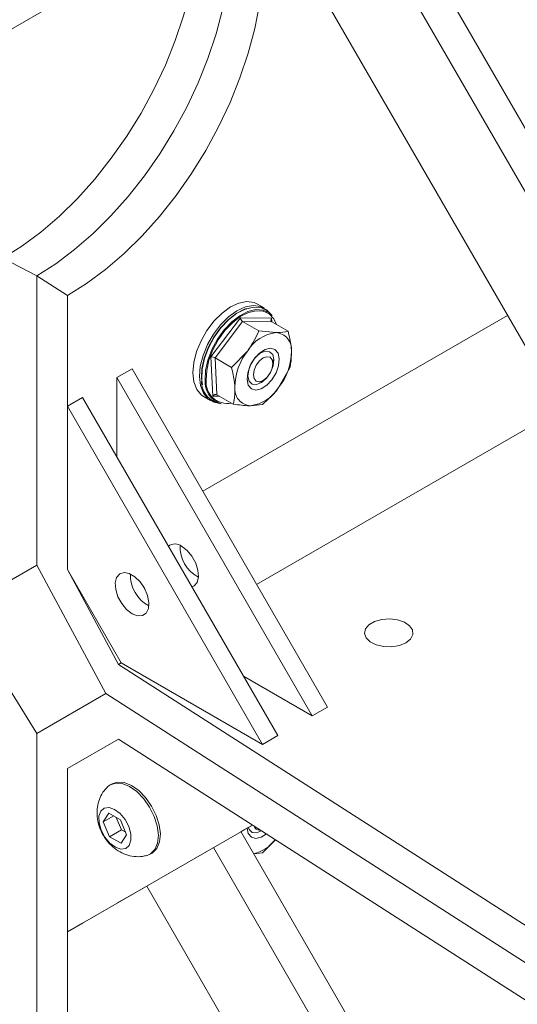
# Model space of a CAD drawing. Units: inches. Extents: x 0.3 to 10.6, y 0.4 to 8.2.
# Drawn here: x 8.3 to 8.5, y 5.3 to 5.6 of the extents above; entities that cross this region are included whole.
import ezdxf

# ---------------------------------------------------------------- set-up
doc = ezdxf.new("R2010")
doc.units = ezdxf.units.IN
doc.header["$MEASUREMENT"] = 0

msp = doc.modelspace()

# ---------------------------------------------------------------- linework, layer by layer
at = {"color": 7, "linetype": 'Continuous', "lineweight": 15}
for p, q in [((8.5565627424, 5.3616745078), (8.3695350155, 5.6856160323)), ((8.5482345959, 5.3568667712), (8.3612075457, 5.6808071235)), ((8.5279568181, 5.3451568538), (8.3409297679, 5.6690972061)), ((8.2476215959, 5.5362258936), (8.356629184, 5.5991546347)), ((8.2971880251, 5.4968251671), (8.3075245513, 5.4914507102)), ((8.3075245513, 5.4035591645), (8.3075245513, 5.4914507102)), ((8.3075245513, 5.4914507102), (8.3168298801, 5.4854861656)), ((8.3168298801, 5.4518762799), (8.3168298801, 5.4854861656)), ((8.3765386416, 5.4817047288), (8.3745744561, 5.4828386289)), ((8.4504395209, 5.4794207505), (8.3579440022, 5.4260242241)), ((8.3789870267, 5.4793684216), (8.3783375064, 5.4801020199)), ((8.360426557, 5.4668477325), (8.3693432984, 5.4787049227)), ((8.369995306, 5.4775553657), (8.3616723806, 5.4664878126)), ((8.3693432984, 5.4787049227), (8.3788336452, 5.4786211913)), ((8.369995306, 5.4775553657), (8.3749672373, 5.4746851308)), ((8.3788536371, 5.4774772105), (8.369995306, 5.4775553657)), ((8.3788536371, 5.4774772105), (8.3838255685, 5.4746069756)), ((8.3749672373, 5.4746851308), (8.3801648037, 5.4742024649)), ((8.3666443119, 5.4636175777), (8.3715741754, 5.4687077659)), ((8.3610001624, 5.454906811), (8.360426557, 5.4668477325)), ((8.3616723806, 5.4664878126), (8.3666443119, 5.4636175777)), ((8.3616723806, 5.4664878126), (8.3622077864, 5.4553421042)), ((8.3792173221, 5.4647966844), (8.3792173221, 5.4659532625)), ((8.3364717351, 5.4632152814), (8.331875541, 5.460561955)), ((8.3364717351, 5.4632152814), (8.3957569004, 5.3605303633)), ((8.3843609743, 5.4634612672), (8.3809679124, 5.4574839023)), ((8.331875541, 5.4364305987), (8.331875541, 5.460561955)), ((8.331875541, 5.460561955), (8.3911607063, 5.357877037)), ((8.3752699509, 5.4591154742), (8.3762715227, 5.4596938572)), ((8.3622077864, 5.4553421042), (8.3671797177, 5.4524718694)), ((8.3214260742, 5.4545296062), (8.3168298801, 5.4518762799)), ((8.3214260742, 5.4545296062), (8.3807112394, 5.3518446881)), ((8.3583257767, 5.4546920409), (8.3602899622, 5.4535581407)), ((8.3625774522, 5.4528018472), (8.3635375454, 5.4526062354)), ((8.3760380489, 5.4523937141), (8.3723772841, 5.4519892034)), ((8.3168298801, 5.4022895466), (8.3168298801, 5.4518762799)), ((8.3168298801, 5.4518762799), (8.3761150454, 5.3491913618)), ((8.3742881229, 5.3977153766), (8.4667836417, 5.451111903)), ((8.2842673673, 5.3901289311), (8.3075245513, 5.4035591645)), ((8.3075262527, 5.4035559999), (8.2842673673, 5.3901289311)), ((8.3075245513, 5.4035591645), (8.3284615411, 5.3646161776)), ((8.3168298801, 5.4022895466), (8.3323159345, 5.3734853479)), ((8.3331740009, 5.3739806991), (8.3168298801, 5.4022895466)), ((8.3405582828, 5.395936272), (8.3395344749, 5.3977095592)), ((8.3075245513, 5.3525253638), (8.2842673673, 5.3901289311)), ((8.3323159345, 5.3734853479), (8.3331740009, 5.3739806991)), ((8.3323159345, 5.3734853479), (8.4564098124, 5.2939087157)), ((8.3761150454, 5.3491913618), (8.3331740009, 5.3739806991)), ((8.3911607063, 5.357877037), (8.3702634708, 5.3699407543)), ((8.3284615411, 5.3646161776), (8.3075245513, 5.3525253638)), ((8.3284615411, 5.3646161776), (8.4564098124, 5.2825678711)), ((8.3957569004, 5.3605303633), (8.3911607063, 5.357877037)), ((8.3075245513, 5.2646338181), (8.3075245513, 5.3525253638)), ((8.3323159345, 5.3508036587), (8.3168298801, 5.3418606826)), ((8.3168298801, 5.3418606826), (8.3323160666, 5.350803574)), ((8.3323159345, 5.3508036587), (8.4564098124, 5.2712270265)), ((8.3807112394, 5.3518446881), (8.3761150454, 5.3491913618)), ((8.3168298801, 5.2922739493), (8.3168298801, 5.3418606826)), ((8.33039584, 5.3372384786), (8.3298065844, 5.3368983085)), ((8.3294400667, 5.32827895), (8.3277435171, 5.3256654946)), ((8.3308907451, 5.3274823506), (8.3277435171, 5.3256654946)), ((8.332982835, 5.3263335382), (8.3294400667, 5.32827895)), ((8.3316938227, 5.3270413631), (8.3332431209, 5.3232156817)), ((8.3730030535, 5.3247125738), (8.3168298801, 5.2922739493)), ((8.3730037612, 5.32471212), (8.3214260742, 5.2949272757)), ((8.3277435171, 5.3256654946), (8.3295897358, 5.3211066274)), ((8.3348290537, 5.321774671), (8.332982835, 5.3263335382)), ((8.3730053703, 5.3247110882), (8.3695358646, 5.3227075341)), ((8.373006078, 5.3247106343), (8.3695362381, 5.3227068872)), ((8.3332431209, 5.3232156817), (8.3295897358, 5.3211066274)), ((8.3295897358, 5.3211066274), (8.3331325041, 5.3191612156)), ((8.3331325041, 5.3191612156), (8.3348290537, 5.321774671)), ((8.3332431209, 5.3232156817), (8.3345321332, 5.3225078567)), ((8.5565627424, 4.9987674803), (8.3695350155, 5.3227090048)), ((8.3752699509, 5.3230253388), (8.3754615926, 5.3231360072)), ((8.5482345959, 4.9939597436), (8.3612075457, 5.317900096)), ((8.3799401144, 5.3202641034), (8.3760380489, 5.3163035788)), ((8.3419583745, 5.3158485098), (8.3425476302, 5.3161886798)), ((8.3760380489, 5.3163035788), (8.3734013992, 5.3160122317)), ((8.340930617, 5.3061887079), (8.331875541, 5.3009596245)), ((8.3409309905, 5.306188061), (8.3364717351, 5.3036129509)), ((8.5279568181, 4.9822498263), (8.3409297679, 5.3061901786)), ((8.3364717351, 5.3036129509), (8.331875541, 5.3009596245)), ((8.331875541, 5.3009596245), (8.331875541, 5.3009615855)), ((8.3214260742, 5.2949272757), (8.3168298801, 5.2922739493)), ((8.3168298801, 5.2586640636), (8.3168298801, 5.2922739493))]:
    msp.add_line(p, q, dxfattribs=at)
at = {"color": 8, "linetype": 'Continuous', "lineweight": 15}
for p, q in [((8.3788336452, 5.4786211913), (8.3788895957, 5.477456452)), ((8.3629922638, 5.454889235), (8.3610001624, 5.454906811))]:
    msp.add_line(p, q, dxfattribs=at)
at = {"color": 7, "linetype": 'Continuous', "lineweight": 15, "flags": 128}
for points in [[(8.3480141755, 5.6296334639), (8.3495951839, 5.6273618344), (8.3520942887, 5.6227415187), (8.3540637344, 5.6175605226), (8.3554843424, 5.6118692989), (8.3563422787, 5.605723269), (8.3566291888, 5.5991822833), (8.3563422787, 5.5923100383), (8.3554843424, 5.5851734561), (8.3540637344, 5.5778420333), (8.3520942887, 5.5703871636), (8.3495951839, 5.5628814429), (8.3465907563, 5.5553979624), (8.3431102634, 5.5480095964), (8.3391875982, 5.5407882934), (8.33486096, 5.5338043747), (8.3301724816, 5.5271258502), (8.3251678199, 5.5208177555), (8.3198957104, 5.5149415194), (8.3144074932, 5.5095543648), (8.3087566128, 5.5047087522), (8.3029980979, 5.5004518684), (8.2971880251, 5.4968251671)], [(8.3538080029, 5.62832891), (8.356519368, 5.6255836977), (8.3594922601, 5.6215723205), (8.3619646748, 5.6169631123), (8.3639128013, 5.6118004623), (8.3653178782, 5.6061340895), (8.3661663737, 5.6000185643), (8.3664501164, 5.5935127826), (8.3661663737, 5.5866793984), (8.3653178782, 5.5795842212), (8.3639128013, 5.5722955813), (8.3619646748, 5.5648836722), (8.3594922601, 5.5574198748), (8.356519368, 5.5499760695), (8.3530746291, 5.5426239442), (8.3491912179, 5.5354343038), (8.344906534, 5.5284763886), (8.3402618412, 5.5218172071), (8.3353018704, 5.5155208908), (8.3300743888, 5.5096480767), (8.3246297399, 5.5042553232), (8.3190203587, 5.4993945655), (8.3133002667, 5.4951126154), (8.3075245513, 5.4914507102)], [(8.3538080029, 5.62832891), (8.356519368, 5.6255836977), (8.3594922601, 5.6215723205), (8.3619646748, 5.6169631123), (8.3639128013, 5.6118004623), (8.3653178782, 5.6061340895), (8.3661663737, 5.6000185643), (8.3664501164, 5.5935127826), (8.3661663737, 5.5866793984), (8.3653178782, 5.5795842212), (8.3639128013, 5.5722955813), (8.3619646748, 5.5648836722), (8.3594922601, 5.5574198748), (8.356519368, 5.5499760695), (8.3530746291, 5.5426239442), (8.3491912179, 5.5354343038), (8.344906534, 5.5284763886), (8.3402618412, 5.5218172071), (8.3353018704, 5.5155208908), (8.3300743888, 5.5096480767), (8.3246297399, 5.5042553232), (8.3190203587, 5.4993945655), (8.3133002667, 5.4951126154), (8.3075245513, 5.4914507102)], [(8.3168298801, 5.4854861656), (8.3226399529, 5.4891128668), (8.3283984678, 5.4933697507), (8.3340493482, 5.4982153633), (8.3395375654, 5.5036025178), (8.3448096749, 5.509478754), (8.3498143367, 5.5157868486), (8.354502815, 5.5224653732), (8.3588294533, 5.5294492919), (8.3627521184, 5.5366705949), (8.3662326114, 5.5440589608), (8.3692370389, 5.5515424414), (8.3717361437, 5.5590481621), (8.3737055894, 5.5665030318), (8.3751261974, 5.5738344546)], [(8.3560522087, 5.468409857), (8.3574010941, 5.4717188027), (8.3592037351, 5.4748796492), (8.36136974, 5.4777338985), (8.3637904962, 5.4801384265), (8.3663446168, 5.4819726602), (8.3689040276, 5.4831446235), (8.3713403891, 5.4835955492), (8.3735315318, 5.483302826), (8.3745744561, 5.4828386289)], [(8.3783375064, 5.4801020199), (8.3774164622, 5.480937956), (8.3755249393, 5.4818065499), (8.3733030468, 5.4819492267), (8.3708621995, 5.481358832), (8.3683247918, 5.4800649706), (8.3658180599, 5.4781325221), (8.3634677017, 5.4756583877), (8.3613915741, 5.4727666306), (8.3596937828, 5.4696022558), (8.3584594621, 5.4663239381), (8.3577505059, 5.4630960661), (8.3576024644, 5.4600804988)], [(8.3580163943, 5.4672759569), (8.3593652796, 5.4705849026), (8.3611679206, 5.4737457491), (8.3633339255, 5.4765999983), (8.3657546817, 5.4790045263), (8.3683088023, 5.4808387601), (8.3708682131, 5.4820107233), (8.3733045746, 5.482461649), (8.3754957173, 5.4821689259), (8.3773317684, 5.4811472322), (8.3781299566, 5.4803245477)], [(8.3578098078, 5.4583164139), (8.357544659, 5.4603444115), (8.357690226, 5.4633095733), (8.3583873319, 5.4664834912), (8.3596010208, 5.4697070115), (8.3612704335, 5.4728184936), (8.3633118584, 5.4756619147), (8.3656229302, 5.4780946938), (8.3680877619, 5.4799948413), (8.3705827566, 5.4812670757), (8.3711777974, 5.4814729648)], [(8.3586605964, 5.4597414514), (8.3588057206, 5.4626975929), (8.3595007058, 5.4658618554), (8.3607107026, 5.4690755694), (8.3623750367, 5.472177586), (8.3644102514, 5.4750123571), (8.3667142926, 5.4774377354), (8.369171626, 5.4793321024), (8.3716590307, 5.4806004665), (8.3740517778, 5.4811792267), (8.376229885, 5.4810393616), (8.3780841328, 5.4801878845), (8.3789870267, 5.4793684216)], [(8.3803353613, 5.4766218293), (8.3795008714, 5.4783819151), (8.378087972, 5.4798763832), (8.3762653411, 5.4807133416), (8.3741243731, 5.4808508219), (8.3717724249, 5.4802819302), (8.3693274332, 5.479035193), (8.366912, 5.4771731271), (8.3646472452, 5.4747891041), (8.3626467331, 5.472002669), (8.3610107777, 5.4689535451), (8.3598214127, 5.4657946284), (8.3591382778, 5.4626843201), (8.3589956281, 5.459778584)], [(8.3583257767, 5.4546920409), (8.3575326499, 5.4552495375), (8.3561437578, 5.4569489697), (8.3552716697, 5.4592409238), (8.3549601155, 5.4620104716), (8.355224718, 5.4651187365), (8.3560522087, 5.468409857)], [(8.3622809556, 5.452870299), (8.3613328864, 5.4530939436), (8.3594968354, 5.4541156373), (8.3581079433, 5.4558150695), (8.3572358552, 5.4581070236), (8.356924301, 5.4608765714), (8.3571889035, 5.4639848363), (8.3580163943, 5.4672759569)], [(8.3811743705, 5.4662320778), (8.3807881465, 5.4679272645), (8.3798570933, 5.4690397094), (8.3784935095, 5.4694352352), (8.3768618636, 5.4690661357), (8.3751589562, 5.4679769297), (8.3735901829, 5.4662989916), (8.372344761, 5.4642347053), (8.3715729068, 5.4620330544), (8.3713677172, 5.4599595904), (8.3717539412, 5.4582644037), (8.3726849945, 5.4571519588), (8.3740485782, 5.456756433), (8.3756802241, 5.4571255325), (8.3773831316, 5.4582147385), (8.3789519049, 5.4598926767), (8.3801973268, 5.4619569629), (8.380969181, 5.4641586138), (8.3811743705, 5.4662320778)], [(8.3795394031, 5.4660064171), (8.3793207436, 5.4641193584), (8.3785351975, 5.4621357057), (8.377302357, 5.4603574521), (8.3758099109, 5.4590553206), (8.3742850706, 5.458427549), (8.3729599792, 5.4585697097), (8.37203637, 5.4594601602), (8.3716548539, 5.4609633373), (8.3718735134, 5.462850396), (8.3726590595, 5.4648340487), (8.3738919001, 5.4666123023), (8.3753843461, 5.4679144338), (8.3769091864, 5.4685422054), (8.3782342778, 5.4684000447), (8.3791578871, 5.4675095942), (8.3795394031, 5.4660064171)], [(8.3762710439, 5.4596935808), (8.3773985358, 5.4606034491), (8.3783543772, 5.4618927604), (8.3789930501, 5.4633652288), (8.3792173221, 5.4647966844), (8.3789930501, 5.4659692009), (8.3783543772, 5.4667042733), (8.3773985358, 5.4668899936), (8.3762710439, 5.4664980875), (8.375143552, 5.4655882192), (8.3741877105, 5.4642989078), (8.3735490377, 5.4628264394), (8.3733247656, 5.4613949839), (8.3735490377, 5.4602224674), (8.3741877105, 5.459487395), (8.375143552, 5.4593016747), (8.3762710439, 5.4596935808)], [(8.3515173961, 5.4093415612), (8.3531755981, 5.4080647729), (8.3546541081, 5.4062872871), (8.3557927068, 5.4042017218), (8.3564680091, 5.4020340806), (8.3566068358, 5.4000192609), (8.3561941427, 5.3983755997), (8.3552746515, 5.3972812132), (8.3546527332, 5.3969793448)], [(8.3364717351, 5.3888614077), (8.3381299371, 5.3882236767), (8.3396084472, 5.3882941112), (8.3407470458, 5.3890650784), (8.3414223482, 5.3904530321), (8.3415611748, 5.392307566), (8.3411484817, 5.3944277125), (8.3402289905, 5.3965837209), (8.3389023424, 5.3985419542), (8.3373123003, 5.4000902074), (8.3356311699, 5.4010607034), (8.3340411278, 5.4013482737), (8.3327144797, 5.4009217557), (8.3317949885, 5.3998273692), (8.3313822954, 5.398183708), (8.3315211221, 5.3961688883), (8.3321964244, 5.3940012471), (8.3333350231, 5.3919156818), (8.3348135331, 5.390138196), (8.3364717351, 5.3888614077)], [(8.4196193903, 5.3800277238), (8.421032768, 5.3811704987), (8.4217268034, 5.3825162855), (8.4216262869, 5.3839192473), (8.4207421111, 5.3852273514), (8.4191700901, 5.3862988446), (8.4170805769, 5.3870176137), (8.4147000025, 5.3873057692), (8.4122863392, 5.3871320848), (8.4101011449, 5.3865153819), (8.4083812191, 5.3855224899), (8.4073129427, 5.3842610041), (8.4070120799, 5.3828676259), (8.4075112338, 5.3814933496), (8.4087563135, 5.3802870993), (8.4106123951, 5.3793795909), (8.4128783435, 5.378869167), (8.415308608, 5.3788111401), (8.4176398317, 5.3792117982), (8.4196193903, 5.3800277238)], [(8.3408325961, 5.3154043193), (8.3421052266, 5.3159374857), (8.3434270613, 5.3172674186), (8.3442347452, 5.3192179097), (8.344473236, 5.3216560363), (8.344126281, 5.324415644), (8.3432175245, 5.3273086702), (8.3418088968, 5.3301379599), (8.3399963936, 5.3327107017), (8.3379035339, 5.3348515675), (8.3356729427, 5.3364146608), (8.3334566311, 5.3372934593), (8.331405637, 5.3374280745), (8.3296597324, 5.3368093326), (8.3288692651, 5.3361564508)], [(8.3425476302, 5.3161886798), (8.3426944822, 5.3162776558), (8.3440163169, 5.3176075887), (8.3448240009, 5.3195580798), (8.3450624917, 5.3219962064), (8.3447155366, 5.3247558141), (8.3438067801, 5.3276488403), (8.3423981524, 5.33047813), (8.3405856492, 5.3330508718), (8.3384927895, 5.3351917375), (8.3362621983, 5.3367548308), (8.3340458867, 5.3376336294), (8.3319948927, 5.3377682446), (8.33039584, 5.3372384786)], [(8.3311665501, 5.3294579408), (8.3328527492, 5.3281899419), (8.3343500096, 5.326382812), (8.3354777397, 5.3242545177), (8.3360999185, 5.3220617626), (8.3361415022, 5.3200690254), (8.335597475, 5.3185166596), (8.3345334547, 5.3175919035), (8.3330777779, 5.3174062962), (8.3314060207, 5.3179822247), (8.3297198216, 5.3192502236), (8.3282225612, 5.3210573535), (8.3270948311, 5.3231856479), (8.3264726523, 5.325378403), (8.3264310686, 5.3273711402), (8.3269750958, 5.3289235059), (8.328039116, 5.3298482621), (8.3294947928, 5.3300338694), (8.3311665501, 5.3294579408)], [(8.3713734672, 5.3237678418), (8.3717539412, 5.3221742684), (8.3726849945, 5.3210618235), (8.3740485782, 5.3206662977), (8.3756802241, 5.3210353972), (8.3772327239, 5.3220002488)], [(8.3757686965, 5.3229390733), (8.3742850706, 5.3223374137), (8.3729599792, 5.3224795744), (8.37203637, 5.3233700248), (8.3717856428, 5.3240058631)]]:
    msp.add_lwpolyline(points, dxfattribs=at)
at = {"color": 7, "linetype": 'Continuous', "lineweight": 15}
for centre, radius, start, end in [((8.3816972051, 5.4623438359), 0.0119572293908876, 97.363099161, 147.844123423), ((8.3797976416, 5.469123699), 0.0050920203461456, 353.9897626439, 85.8650777057), ((8.3857920523, 5.4574874142), 0.0181119937221217, 141.7204833264, 179.6402507549), ((8.3667500355, 5.4687042541), 0.0181119937221396, 321.7204833265, 359.6402507549), ((8.3643715999, 5.4593676924), 0.0068065622099158, 173.9887684613, 254.7167601257), ((8.3654438237, 5.4591434994), 0.0068095314344897, 174.9623103791, 253.743218208), ((8.3653726227, 5.4591076372), 0.0064121938036155, 173.9938000811, 280.9470738656), ((8.3727444461, 5.4570679693), 0.005092020346145, 173.9897626439, 265.8650777057), ((8.3708448827, 5.4638478324), 0.0119572293908861, 277.3630991609, 327.844123423), ((8.3494688989, 5.406734741), 0.0033153962268246, 51.8389511614, 126.7270805216), ((8.3615119075, 5.4092140307), 0.0104887736982667, 177.913176383, 242.0814470843), ((8.3464662465, 5.4005283555), 0.0104887736982654, 177.9131763829, 242.0814470844), ((8.3749930767, 5.3247999417), 0.0015969277747512, 193.2799359761, 281.3790807282), ((8.3704963497, 5.3277904281), 0.0121602254454084, 283.894885833, 321.4873548381)]:
    msp.add_arc(centre, radius, start, end, dxfattribs=at)
for centre, major_axis, ratio, start_param, end_param in [((8.3699571064, 5.4783505789), (-0.0004153480524937692, 0.0008412998304176966), 0.5391034065, 0.8914868680082015, 2.46228319480324), ((8.3794474532, 5.4782668475), (0.0006899336960675128, 0.0007175072173195574), 0.7015370742, 1.742447743271061, 3.31324407006131), ((8.3610403649, 5.4664933887), (0.0008781941732749486, -0.0002701122753530072), 0.2612318041, 0.8509608752851964, 2.421757202056853), ((8.3616139703, 5.4545524672), (0.0006899336960657365, 0.0007175072173186692), 0.7015370742, 0.1716514164769073, 1.742447743271948)]:
    msp.add_ellipse(centre, major_axis=major_axis, ratio=ratio, start_param=start_param, end_param=end_param, dxfattribs=at)
for points, knots in [([(8.371574175402214, 5.468707765937475), (8.371672067704026, 5.468839404023242), (8.373066409959502, 5.470714408921632), (8.374051400130712, 5.472771998256201), (8.374967237298243, 5.474685130836801)], [0, 0, 0, 0, 0.0702067956617955, 1, 1, 1, 1]), ([(8.3801648036898, 5.474202464872602), (8.380269042696908, 5.474201981624112), (8.381753785108565, 5.474195098408805), (8.382827363025363, 5.474408529143735), (8.383825568476727, 5.474606975590667)], [0, 0, 0, 0, 0.0702067956625669, 1, 1, 1, 1]), ([(8.384861672169942, 5.468590533068268), (8.38482592453485, 5.469103845967695), (8.384692852445507, 5.471014675029168), (8.38419192787442, 5.473089510587942), (8.383825568476727, 5.474606975590667)], [0, 0, 0, 0, 0.2686336050551207, 1, 1, 1, 1]), ([(8.384360974258527, 5.463461267228142), (8.384454496554593, 5.463862154711829), (8.384817617531606, 5.465418688938142), (8.38484290070894, 5.467239026152218), (8.384861672169942, 5.468590533068268)], [0, 0, 0, 0, 0.2575513451033702, 1, 1, 1, 1]), ([(8.367680415594767, 5.457601135198018), (8.367644667959675, 5.458114448097446), (8.367511595870333, 5.460025277158918), (8.36701067129925, 5.462100112717696), (8.366644311901556, 5.46361757772042)], [0, 0, 0, 0, 0.2686336050558083, 1, 1, 1, 1]), ([(8.367179717683351, 5.452471869357886), (8.367273239979415, 5.452872756841575), (8.367636360956425, 5.454429291067894), (8.367661644133763, 5.456249628281971), (8.367680415594767, 5.457601135198018)], [0, 0, 0, 0, 0.2575513451050271, 0.9999999999999999, 0.9999999999999999, 0.9999999999999999, 0.9999999999999999]), ([(8.380967912362498, 5.457483902328813), (8.380868484588715, 5.457353150652148), (8.379452271630335, 5.455490771441803), (8.377683054721073, 5.453885906566601), (8.37603804886184, 5.452393714111755)], [0, 0, 0, 0, 0.0702067956615143, 1, 1, 1, 1]), ([(8.372377284074913, 5.451989203393691), (8.372271509595837, 5.45199057305128), (8.370764896481267, 5.4520100819546), (8.368907091826417, 5.452249375679051), (8.367179717683351, 5.452471869357886)], [0, 0, 0, 0, 0.0702067956620998, 1, 1, 1, 1]), ([(8.328914673876746, 5.336090654906424), (8.328599469013525, 5.335780291666627), (8.327702638469214, 5.334897236657774), (8.32672874030679, 5.33306217713969), (8.325991877859146, 5.330783947961043), (8.325759728218769, 5.328388809660749), (8.326001127233564, 5.325915117312243), (8.326758632579947, 5.323369714483257), (8.3280951399643, 5.320817154761246), (8.32995204057676, 5.31856176870077), (8.332169897005496, 5.316817809838091), (8.3345523468404, 5.315655816656527), (8.33706421454453, 5.315097370299453), (8.339193146006268, 5.315023500201562), (8.340391675879568, 5.315361089621218), (8.34077088856057, 5.315467902302117)], [0, 0, 0, 0, 0.042542227331368, 0.1210424499930583, 0.1972553295226906, 0.2734344872282335, 0.3522114927713716, 0.4362912407747341, 0.5272481896795191, 0.6259503988669239, 0.7140967604944939, 0.7980788049478232, 0.8802095496252378, 0.9620985184790651, 1, 1, 1, 1])]:
    msp.add_open_spline(points, degree=3, knots=knots, dxfattribs=at)

doc.saveas('drawing.dxf')
